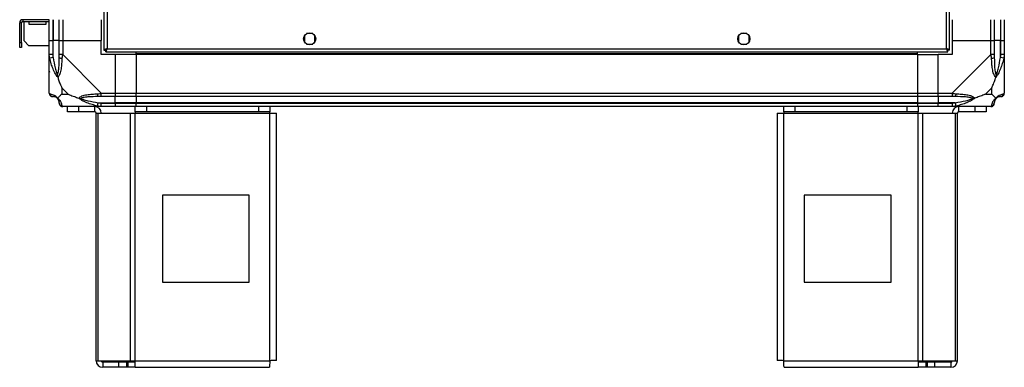
# Model space of a CAD drawing. Units: millimetres. Extents: x 364 to 4695, y 183 to 2785.
# Drawn here: x 2810 to 3377, y 1213 to 1413 of the extents above; entities that cross this region are included whole.
import ezdxf

# ---------------------------------------------------------------- set-up
doc = ezdxf.new("R2010")
doc.units = ezdxf.units.MM

msp = doc.modelspace()

# ---------------------------------------------------------------- linework, layer by layer
at = {"linetype": 'Continuous', "lineweight": 25}
for p, q in [((2858.6, 1775.09), (2858.6, 1395.11)), ((3345.6, 1395.11), (3345.6, 1775.09)), ((2860.4, 1774.3), (2860.4, 1395.9)), ((3343.8, 1395.9), (3343.8, 1774.3)), ((2811.9, 1412.6), (2811.9, 1411.6)), ((2827.1, 1412.6), (2811.9, 1412.6)), ((2827.1, 1400.6), (2827.1, 1412.6)), ((2829.1, 1412.6), (2829.1, 1400.6)), ((2829.35, 1412.6), (2829.35, 1400.6)), ((2832.85, 1400.6), (2832.85, 1412.6)), ((2834.85, 1412.6), (2834.85, 1400.6)), ((2857.1, 1412.6), (2857.1, 1400.6)), ((3347.1, 1412.6), (3347.1, 1400.6)), ((3369.35, 1400.6), (3369.35, 1412.6)), ((3371.35, 1412.6), (3371.35, 1400.6)), ((3374.85, 1412.6), (3374.85, 1400.6)), ((3375.1, 1400.6), (3375.1, 1412.6)), ((3377.1, 1412.6), (3377.1, 1400.6)), ((2811.1, 1410.8), (2810.1, 1410.8)), ((2810.1, 1399.43), (2810.1, 1410.8)), ((2811.1, 1399.43), (2811.1, 1410.8)), ((2811.9, 1411.6), (2827.1, 1411.6)), ((2812.6, 1400.43), (2812.6, 1411.6)), ((2815.35, 1411.6), (2815.35, 1410.1)), ((2815.35, 1410.1), (2825.35, 1410.1)), ((2825.35, 1410.1), (2825.35, 1411.6)), ((2827.1, 1392.55), (2827.1, 1400.6)), ((2827.1, 1400.6), (2829.1, 1400.6)), ((2829.1, 1400.6), (2829.1, 1392.55)), ((2829.35, 1400.6), (2829.1, 1400.6)), ((2829.35, 1390.82), (2829.35, 1400.6)), ((2832.85, 1400.6), (2829.35, 1400.6)), ((2832.85, 1392.55), (2832.85, 1400.6)), ((2832.85, 1400.6), (2834.85, 1400.6)), ((2834.85, 1400.6), (2834.85, 1392.55)), ((2834.85, 1400.6), (2857.1, 1400.6)), ((2857.1, 1392.6), (2857.1, 1400.6)), ((2974.1, 1403.4), (2974.1, 1399.8)), ((2978.9, 1404.6), (2975.29, 1404.6)), ((2980.1, 1399.8), (2980.1, 1403.4)), ((3224.1, 1403.4), (3224.1, 1399.8)), ((3228.9, 1404.6), (3225.29, 1404.6)), ((3230.1, 1399.8), (3230.1, 1403.4)), ((3347.1, 1400.6), (3347.1, 1392.6)), ((3347.1, 1400.6), (3369.35, 1400.6)), ((3369.35, 1392.55), (3369.35, 1400.6)), ((3369.35, 1400.6), (3371.35, 1400.6)), ((3371.35, 1400.6), (3371.35, 1392.55)), ((3374.85, 1400.6), (3371.35, 1400.6)), ((3374.85, 1390.82), (3374.85, 1400.6)), ((3375.1, 1400.6), (3374.85, 1400.6)), ((3375.1, 1392.55), (3375.1, 1400.6)), ((3375.1, 1400.6), (3377.1, 1400.6)), ((3377.1, 1400.6), (3377.1, 1392.55)), ((2810.1, 1399.43), (2811.1, 1399.43)), ((2810.1, 1396.6), (2810.1, 1399.43)), ((2811.1, 1396.6), (2810.1, 1396.6)), ((2811.1, 1399.43), (2811.1, 1396.6)), ((2812.6, 1400.43), (2815.42, 1397.6)), ((2827.1, 1397.6), (2815.42, 1397.6)), ((2858.6, 1395.11), (2859.6, 1395.11)), ((2859.6, 1395.14), (2859.6, 1395.1)), ((2859.61, 1395.1), (2859.6, 1395.1)), ((2859.61, 1394.1), (2859.61, 1395.1)), ((2860.4, 1395.9), (3343.8, 1395.9)), ((2975.29, 1398.6), (2978.9, 1398.6)), ((3225.29, 1398.6), (3228.9, 1398.6)), ((3344.55, 1395.1), (3344.6, 1395.1)), ((3344.59, 1394.1), (3344.59, 1395.1)), ((3344.6, 1395.1), (3344.6, 1395.11)), ((3345.6, 1395.11), (3344.6, 1395.11)), ((2827.1, 1370.35), (2827.1, 1392.55)), ((2829.35, 1390.82), (2827.42, 1390.43)), ((2834.85, 1392.55), (2857.04, 1370.35)), ((2865.1, 1392.6), (2857.1, 1392.6)), ((2859.61, 1394.1), (3344.59, 1394.1)), ((2865.1, 1392.6), (2865.1, 1370.35)), ((2877.1, 1392.6), (2865.1, 1392.6)), ((2877.1, 1392.95), (2877.1, 1394.1)), ((3327.1, 1392.95), (2877.1, 1392.95)), ((2877.1, 1392.6), (2877.1, 1392.95)), ((3327.1, 1392.6), (2877.1, 1392.6)), ((2877.1, 1392.6), (2877.1, 1370.35)), ((3327.1, 1392.95), (3327.1, 1394.1)), ((3327.1, 1392.6), (3327.1, 1392.95)), ((3327.1, 1392.6), (3327.1, 1370.35)), ((3327.1, 1392.6), (3339.1, 1392.6)), ((3347.1, 1392.6), (3339.1, 1392.6)), ((3339.1, 1370.35), (3339.1, 1392.6)), ((3347.15, 1370.35), (3369.35, 1392.55)), ((3376.77, 1390.43), (3374.85, 1390.82)), ((3377.1, 1392.55), (3377.1, 1370.35)), ((2834.28, 1373.48), (2834.28, 1369.79)), ((2837.98, 1369.79), (2834.28, 1373.48)), ((3369.91, 1373.48), (3366.21, 1369.79)), ((3369.91, 1369.79), (3369.91, 1373.48)), ((2834.28, 1369.79), (2837.98, 1369.79)), ((2857.04, 1370.35), (2865.1, 1370.35)), ((2865.1, 1368.35), (2857.04, 1368.35)), ((2865.1, 1370.35), (2865.1, 1368.35)), ((2865.1, 1370.35), (2877.1, 1370.35)), ((2865.1, 1364.85), (2865.1, 1368.35)), ((2877.1, 1368.35), (2865.1, 1368.35)), ((2877.1, 1370.35), (3327.1, 1370.35)), ((2877.1, 1368.35), (2877.1, 1370.35)), ((3327.1, 1368.35), (2877.1, 1368.35)), ((2877.1, 1368.35), (2877.1, 1364.85)), ((3327.1, 1370.35), (3327.1, 1368.35)), ((3327.1, 1370.35), (3339.1, 1370.35)), ((3327.1, 1368.35), (3327.1, 1364.85)), ((3339.1, 1368.35), (3327.1, 1368.35)), ((3339.1, 1370.35), (3347.15, 1370.35)), ((3339.1, 1368.35), (3339.1, 1370.35)), ((3347.15, 1368.35), (3339.1, 1368.35)), ((3339.1, 1368.35), (3339.1, 1364.85)), ((3366.21, 1369.79), (3369.91, 1369.79)), ((2857.04, 1362.6), (2834.85, 1362.6)), ((2837.6, 1359.6), (2837.6, 1362.6)), ((2843.96, 1362.6), (2843.96, 1359.6)), ((2853.3, 1359.6), (2853.3, 1362.6)), ((2854.93, 1362.93), (2855.32, 1364.85)), ((2855.32, 1364.85), (2865.1, 1364.85)), ((2857.04, 1364.6), (2865.1, 1364.6)), ((2865.1, 1362.6), (2857.04, 1362.6)), ((2865.1, 1364.6), (2865.1, 1364.85)), ((2877.1, 1364.85), (2865.1, 1364.85)), ((2865.1, 1364.6), (2865.1, 1362.6)), ((2865.1, 1364.6), (2877.1, 1364.6)), ((2877.1, 1362.6), (2865.1, 1362.6)), ((2876.67, 1359.6), (2876.67, 1362.6)), ((3327.1, 1364.85), (2877.1, 1364.85)), ((2877.1, 1364.85), (2877.1, 1364.6)), ((2877.1, 1364.6), (3327.1, 1364.6)), ((2877.1, 1362.6), (2877.1, 1364.6)), ((3327.1, 1362.6), (2877.1, 1362.6)), ((2883.03, 1362.6), (2883.03, 1359.6)), ((2947.73, 1359.6), (2947.73, 1362.6)), ((2954.1, 1362.6), (2954.1, 1359.6)), ((3250.1, 1359.6), (3250.1, 1362.6)), ((3256.46, 1362.6), (3256.46, 1359.6)), ((3321.16, 1359.6), (3321.16, 1362.6)), ((3327.1, 1364.85), (3327.1, 1364.6)), ((3327.1, 1364.85), (3339.1, 1364.85)), ((3327.1, 1364.6), (3327.1, 1362.6)), ((3327.1, 1364.6), (3339.1, 1364.6)), ((3339.1, 1362.6), (3327.1, 1362.6)), ((3327.52, 1362.6), (3327.52, 1359.6)), ((3348.87, 1364.85), (3339.1, 1364.85)), ((3339.1, 1364.85), (3339.1, 1364.6)), ((3339.1, 1364.6), (3347.15, 1364.6)), ((3339.1, 1362.6), (3339.1, 1364.6)), ((3347.15, 1362.6), (3339.1, 1362.6)), ((3369.35, 1362.6), (3347.15, 1362.6)), ((3348.87, 1364.85), (3349.26, 1362.93)), ((3350.9, 1359.6), (3350.9, 1362.6)), ((3360.23, 1359.6), (3360.23, 1362.6)), ((3366.6, 1362.6), (3366.6, 1359.6)), ((2843.96, 1359.6), (2837.6, 1359.6)), ((2853.3, 1359.6), (2843.96, 1359.6)), ((2854.1, 1216.4), (2854.1, 1358.8)), ((2854.1, 1358.8), (2855.21, 1358.8)), ((2855.21, 1216.4), (2855.21, 1358.8)), ((2855.21, 1358.8), (2873.98, 1358.8)), ((2873.98, 1216.4), (2873.98, 1358.8)), ((2873.98, 1358.8), (2876.67, 1358.8)), ((2883.03, 1359.6), (2876.67, 1359.6)), ((2876.67, 1359.6), (2876.67, 1358.8)), ((2876.67, 1358.8), (2954.1, 1358.8)), ((2876.67, 1216.4), (2876.67, 1358.8)), ((2947.73, 1359.6), (2883.03, 1359.6)), ((2954.1, 1359.6), (2947.73, 1359.6)), ((2954.1, 1358.8), (2954.1, 1359.6)), ((2954.1, 1216.4), (2954.1, 1358.8)), ((2954.1, 1358.8), (2957.9, 1358.8)), ((2957.9, 1216.6), (2957.9, 1358.8)), ((3246.3, 1358.8), (3246.3, 1216.6)), ((3246.3, 1358.8), (3250.1, 1358.8)), ((3256.46, 1359.6), (3250.1, 1359.6)), ((3250.1, 1359.6), (3250.1, 1358.8)), ((3250.1, 1358.8), (3327.52, 1358.8)), ((3250.1, 1216.4), (3250.1, 1358.8)), ((3321.16, 1359.6), (3256.46, 1359.6)), ((3327.52, 1359.6), (3321.16, 1359.6)), ((3327.52, 1358.8), (3327.52, 1359.6)), ((3327.52, 1216.4), (3327.52, 1358.8)), ((3327.52, 1358.8), (3330.21, 1358.8)), ((3330.21, 1216.4), (3330.21, 1358.8)), ((3330.21, 1358.8), (3348.98, 1358.8)), ((3348.98, 1216.4), (3348.98, 1358.8)), ((3348.98, 1358.8), (3350.1, 1358.8)), ((3350.1, 1216.4), (3350.1, 1358.8)), ((3360.23, 1359.6), (3350.9, 1359.6)), ((3366.6, 1359.6), (3360.23, 1359.6)), ((2942.28, 1311.6), (2892.28, 1311.6)), ((2892.28, 1311.6), (2892.28, 1261.6)), ((2942.28, 1261.6), (2942.28, 1311.6)), ((3261.91, 1311.6), (3261.91, 1261.6)), ((3311.91, 1311.6), (3261.91, 1311.6)), ((3311.91, 1261.6), (3311.91, 1311.6)), ((2892.28, 1261.6), (2942.28, 1261.6)), ((3261.91, 1261.6), (3311.91, 1261.6)), ((2854.1, 1216.4), (2855.21, 1216.4)), ((2855.21, 1216.4), (2873.98, 1216.4)), ((2857.9, 1215.6), (2857.9, 1212.6)), ((2867.23, 1215.6), (2857.9, 1215.6)), ((2867.23, 1212.6), (2867.23, 1215.6)), ((2871.6, 1215.6), (2867.23, 1215.6)), ((2871.6, 1215.6), (2871.6, 1212.6)), ((2872.3, 1215.6), (2871.6, 1215.6)), ((2872.3, 1215.6), (2872.3, 1212.6)), ((2876.67, 1215.6), (2872.3, 1215.6)), ((2873.98, 1216.4), (2876.67, 1216.4)), ((2876.67, 1216.4), (2954.1, 1216.4)), ((2876.67, 1212.6), (2876.67, 1216.4)), ((3250.1, 1216.4), (3327.52, 1216.4)), ((3327.52, 1216.4), (3327.52, 1212.6)), ((3327.52, 1216.4), (3330.21, 1216.4)), ((3331.89, 1215.6), (3327.52, 1215.6)), ((3330.21, 1216.4), (3348.98, 1216.4)), ((3331.89, 1215.6), (3331.89, 1212.6)), ((3332.59, 1215.6), (3331.89, 1215.6)), ((3332.59, 1215.6), (3332.59, 1212.6)), ((3336.96, 1215.6), (3332.59, 1215.6)), ((3336.96, 1215.6), (3336.96, 1212.6)), ((3346.3, 1215.6), (3336.96, 1215.6)), ((3346.3, 1215.6), (3346.3, 1212.6)), ((3348.98, 1216.4), (3350.1, 1216.4)), ((2867.23, 1212.6), (2857.9, 1212.6)), ((2871.6, 1212.6), (2867.23, 1212.6)), ((2872.3, 1212.6), (2871.6, 1212.6)), ((2876.67, 1212.6), (2872.3, 1212.6)), ((2876.67, 1212.6), (2953.9, 1212.6)), ((3250.29, 1212.6), (3327.52, 1212.6)), ((3331.89, 1212.6), (3327.52, 1212.6)), ((3332.59, 1212.6), (3331.89, 1212.6)), ((3336.96, 1212.6), (3332.59, 1212.6)), ((3346.3, 1212.6), (3336.96, 1212.6))]:
    msp.add_line(p, q, dxfattribs=at)
for centre in [(2977.1, 1401.6), (3227.1, 1401.6)]:
    msp.add_circle(centre, 3.5, dxfattribs=at)
for centre, radius, start, end in [((2811.9, 1410.8), 1.8, 90, 180), ((2811.9, 1410.8), 0.8, 90, 180), ((2834.13, 1392.59), 2.19, 234.0025, 278.4412), ((3370.06, 1392.59), 2.19, 261.5588, 305.9975), ((2829.36, 1370.32), 1.97, 190.642, 269.5565), ((2829.35, 1364.85), 3.5, 25.6402, 45.8133), ((2857.09, 1369.64), 2.19, 171.5588, 215.9975), ((3347.1, 1369.64), 2.19, 324.0025, 8.4412), ((3374.85, 1364.85), 3.5, 115.6402, 135.8133), ((3374.83, 1370.32), 1.97, 270.4435, 349.358), ((2834.81, 1364.87), 1.97, 180.4435, 259.358), ((2853.3, 1358.8), 3.8, 0, 90), ((3350.9, 1358.8), 3.8, 90, 180), ((3369.38, 1364.87), 1.97, 280.642, 359.5565), ((2853.3, 1358.8), 0.8, 0, 90), ((3350.9, 1358.8), 0.8, 90, 180), ((2857.9, 1216.4), 3.8, 180, 270), ((2857.9, 1216.4), 0.8, 180, 270), ((3346.3, 1216.4), 3.8, 270, 0), ((3346.3, 1216.4), 0.8, 270, 0)]:
    msp.add_arc(centre, radius, start, end, dxfattribs=at)
for points, knots in [([(2860.4, 1395.9), (2860.18, 1395.84), (2859.76, 1395.72), (2859.21, 1395.55), (2858.8, 1395.37), (2858.62, 1395.23), (2858.6, 1395.14), (2858.6, 1395.11)], [0, 0, 0, 0, 0.222947, 0.445916, 0.668886, 0.891856, 1, 1, 1, 1]), ([(2860.4, 1395.9), (2860.28, 1395.83), (2860.06, 1395.69), (2859.79, 1395.48), (2859.62, 1395.29), (2859.6, 1395.17), (2859.6, 1395.11)], [0, 0, 0, 0, 0.275348, 0.529406, 0.783407, 1, 1, 1, 1]), ([(2859.61, 1394.1), (2859.66, 1394.12), (2859.78, 1394.16), (2859.96, 1394.5), (2860.13, 1394.99), (2860.28, 1395.49), (2860.37, 1395.8), (2860.4, 1395.9)], [0, 0, 0, 0, 0.222947, 0.445916, 0.668886, 0.891856, 1, 1, 1, 1]), ([(2859.61, 1395.1), (2859.68, 1395.11), (2859.82, 1395.14), (2860.02, 1395.35), (2860.21, 1395.61), (2860.34, 1395.81), (2860.4, 1395.9)], [0, 0, 0, 0, 0.275348, 0.529406, 0.783407, 1, 1, 1, 1]), ([(3343.8, 1395.9), (3343.85, 1395.69), (3343.97, 1395.27), (3344.15, 1394.71), (3344.32, 1394.31), (3344.47, 1394.12), (3344.56, 1394.11), (3344.59, 1394.1)], [0, 0, 0, 0, 0.222947, 0.445916, 0.668886, 0.891856, 1, 1, 1, 1]), ([(3345.6, 1395.11), (3345.57, 1395.17), (3345.53, 1395.29), (3345.2, 1395.46), (3344.71, 1395.64), (3344.21, 1395.78), (3343.9, 1395.87), (3343.8, 1395.9)], [0, 0, 0, 0, 0.222947, 0.445916, 0.668886, 0.891856, 1, 1, 1, 1]), ([(3344.6, 1395.11), (3344.58, 1395.18), (3344.55, 1395.32), (3344.35, 1395.53), (3344.08, 1395.72), (3343.89, 1395.84), (3343.8, 1395.9)], [0, 0, 0, 0, 0.275348, 0.529406, 0.783407, 1, 1, 1, 1]), ([(3343.8, 1395.9), (3343.87, 1395.78), (3344.01, 1395.56), (3344.21, 1395.29), (3344.4, 1395.13), (3344.53, 1395.11), (3344.59, 1395.1)], [0, 0, 0, 0, 0.275348, 0.529406, 0.783407, 1, 1, 1, 1]), ([(2827.42, 1390.43), (2827.34, 1390.85), (2827.21, 1391.48), (2827.11, 1392.19), (2827.1, 1392.47), (2827.1, 1392.55), (2827.1, 1392.55)], [0, 0, 0, 0, 0.586096, 0.873989, 0.999973, 1, 1, 1, 1]), ([(2831.99, 1379.63), (2831.98, 1379.63), (2831.74, 1379.84), (2831.27, 1380.41), (2830.34, 1381.94), (2829.3, 1384.26), (2828.21, 1387.29), (2827.69, 1389.38), (2827.42, 1390.43)], [0, 0, 0, 0, 0.001909, 0.107171, 0.209953, 0.471823, 0.734745, 1, 1, 1, 1]), ([(2829.1, 1392.55), (2829.12, 1392.28), (2829.17, 1391.71), (2829.28, 1391.14), (2829.35, 1390.82)], [0, 0, 0, 0, 0.455576, 1, 1, 1, 1]), ([(2829.35, 1390.82), (2829.67, 1388.83), (2830.16, 1385.89), (2831.07, 1382.69), (2831.57, 1381.37), (2831.77, 1380.96), (2831.82, 1380.85)], [0, 0, 0, 0, 0.580922, 0.859818, 0.961592, 1, 1, 1, 1]), ([(2831.82, 1380.85), (2831.87, 1380.96), (2832.06, 1381.37), (2832.42, 1382.69), (2832.81, 1385.89), (2832.83, 1388.83), (2832.85, 1390.82)], [0, 0, 0, 0, 0.038408, 0.140182, 0.419078, 1, 1, 1, 1]), ([(2834.45, 1390.43), (2834.39, 1389.39), (2834.27, 1387.3), (2833.99, 1384.26), (2833.47, 1381.95), (2832.78, 1380.39), (2832.25, 1379.89), (2831.99, 1379.63)], [0, 0, 0, 0, 0.263168, 0.528193, 0.790072, 0.892858, 1, 1, 1, 1]), ([(2832.85, 1390.82), (2832.85, 1391.14), (2832.85, 1391.71), (2832.85, 1392.28), (2832.85, 1392.55)], [0, 0, 0, 0, 0.544424, 1, 1, 1, 1]), ([(2834.85, 1392.55), (2834.85, 1392.55), (2834.76, 1392.43), (2834.64, 1392.06), (2834.52, 1391.35), (2834.48, 1390.78), (2834.45, 1390.43)], [0, 0, 0, 0, 0.000027, 0.201648, 0.518771, 1, 1, 1, 1]), ([(3369.74, 1390.43), (3369.71, 1390.85), (3369.66, 1391.48), (3369.52, 1392.19), (3369.4, 1392.47), (3369.35, 1392.55), (3369.35, 1392.55)], [0, 0, 0, 0, 0.586096, 0.873989, 0.999973, 1, 1, 1, 1]), ([(3372.21, 1379.63), (3372.2, 1379.63), (3371.9, 1379.84), (3371.43, 1380.41), (3370.71, 1381.94), (3370.21, 1384.26), (3369.92, 1387.29), (3369.8, 1389.38), (3369.74, 1390.43)], [0, 0, 0, 0, 0.001909, 0.107171, 0.209953, 0.471823, 0.734745, 1, 1, 1, 1]), ([(3371.35, 1392.55), (3371.35, 1392.28), (3371.35, 1391.71), (3371.35, 1391.14), (3371.35, 1390.82)], [0, 0, 0, 0, 0.455576, 1, 1, 1, 1]), ([(3371.35, 1390.82), (3371.36, 1388.83), (3371.38, 1385.89), (3371.77, 1382.69), (3372.13, 1381.37), (3372.32, 1380.96), (3372.37, 1380.85)], [0, 0, 0, 0, 0.5809225, 0.8598177, 0.961592, 1, 1, 1, 1]), ([(3376.77, 1390.43), (3376.5, 1389.39), (3375.98, 1387.3), (3374.9, 1384.26), (3373.85, 1381.95), (3372.92, 1380.39), (3372.45, 1379.89), (3372.21, 1379.63)], [0, 0, 0, 0, 0.263168, 0.528193, 0.790072, 0.892858, 1, 1, 1, 1]), ([(3372.37, 1380.85), (3372.42, 1380.96), (3372.62, 1381.37), (3373.12, 1382.69), (3374.03, 1385.89), (3374.52, 1388.83), (3374.85, 1390.82)], [0, 0, 0, 0, 0.038408, 0.140182, 0.419078, 1, 1, 1, 1]), ([(3374.85, 1390.82), (3374.91, 1391.14), (3375.02, 1391.71), (3375.07, 1392.28), (3375.1, 1392.55)], [0, 0, 0, 0, 0.544424, 1, 1, 1, 1]), ([(3377.1, 1392.55), (3377.1, 1392.55), (3377.1, 1392.43), (3377.06, 1392.06), (3376.96, 1391.35), (3376.84, 1390.78), (3376.77, 1390.43)], [0, 0, 0, 0, 0.000027, 0.201648, 0.518771, 1, 1, 1, 1]), ([(2827.37, 1382.56), (2827.34, 1382.53), (2827.24, 1382.45), (2827.15, 1382.37), (2827.1, 1382.32)], [0, 0, 0, 0, 0.367193, 1, 1, 1, 1]), ([(2831.99, 1379.63), (2831.92, 1379.89), (2831.83, 1380.28), (2831.82, 1380.7), (2831.82, 1380.85), (2831.82, 1380.85)], [0, 0, 0, 0, 0.64777, 0.993601, 1, 1, 1, 1]), ([(2831.99, 1379.63), (2832.22, 1378.92), (2832.72, 1377.4), (2833.45, 1375.32), (2834.04, 1374.02), (2834.28, 1373.48)], [0, 0, 0, 0, 0.3361, 0.724938, 1, 1, 1, 1]), ([(3369.91, 1373.48), (3370.05, 1373.78), (3370.37, 1374.46), (3370.85, 1375.68), (3371.32, 1376.99), (3371.79, 1378.34), (3372.06, 1379.18), (3372.21, 1379.63)], [0, 0, 0, 0, 0.151099, 0.353323, 0.601543, 0.787206, 1, 1, 1, 1]), ([(3372.37, 1380.85), (3372.37, 1380.85), (3372.37, 1380.7), (3372.36, 1380.28), (3372.27, 1379.89), (3372.21, 1379.63)], [0, 0, 0, 0, 0.006399, 0.35223, 1, 1, 1, 1]), ([(3376.82, 1382.76), (3376.85, 1382.74), (3376.95, 1382.69), (3377.04, 1382.65), (3377.1, 1382.62)], [0, 0, 0, 0, 0.3671927, 1, 1, 1, 1]), ([(2827.1, 1370.35), (2827.1, 1370.35), (2827.1, 1370.26), (2827.13, 1370.14), (2827.23, 1370.03), (2827.35, 1369.98), (2827.42, 1369.96)], [0, 0, 0, 0, 0.000027, 0.201648, 0.518771, 1, 1, 1, 1]), ([(2827.13, 1370.17), (2827.16, 1369.97), (2827.21, 1369.51), (2827.65, 1368.9), (2828.31, 1368.44), (2828.83, 1368.38), (2829.1, 1368.35)], [0, 0, 0, 0, 0.202616, 0.468411, 0.734205, 1, 1, 1, 1]), ([(2827.42, 1369.96), (2827.69, 1369.9), (2828.21, 1369.78), (2829.29, 1369.49), (2830.34, 1368.98), (2831.27, 1368.28), (2831.74, 1367.76), (2831.99, 1367.49)], [0, 0, 0, 0, 0.263168, 0.528193, 0.790072, 0.892858, 1, 1, 1, 1]), ([(2829.35, 1368.35), (2829.28, 1368.35), (2829.17, 1368.35), (2829.12, 1368.35), (2829.1, 1368.35)], [0, 0, 0, 0, 0.544424, 1, 1, 1, 1]), ([(2831.82, 1367.32), (2831.77, 1367.38), (2831.57, 1367.56), (2831.07, 1367.93), (2830.16, 1368.32), (2829.67, 1368.34), (2829.35, 1368.35)], [0, 0, 0, 0, 0.038408, 0.140182, 0.419078, 1, 1, 1, 1]), ([(2831.82, 1367.32), (2831.82, 1367.32), (2831.82, 1367.32), (2831.83, 1367.33), (2831.92, 1367.43), (2831.99, 1367.49)], [0, 0, 0, 0, 0.006399, 0.35223, 1, 1, 1, 1]), ([(2832.85, 1364.85), (2832.83, 1365.18), (2832.81, 1365.67), (2832.42, 1366.58), (2832.06, 1367.07), (2831.87, 1367.27), (2831.82, 1367.32)], [0, 0, 0, 0, 0.580922, 0.859818, 0.961592, 1, 1, 1, 1]), ([(2834.28, 1369.79), (2834.14, 1369.65), (2833.82, 1369.33), (2833.34, 1368.85), (2832.87, 1368.37), (2832.4, 1367.91), (2832.13, 1367.64), (2831.99, 1367.49)], [0, 0, 0, 0, 0.1510988, 0.3533231, 0.6015435, 0.7872057, 1, 1, 1, 1]), ([(2831.99, 1367.49), (2831.99, 1367.49), (2832.29, 1367.24), (2832.76, 1366.78), (2833.48, 1365.84), (2833.98, 1364.8), (2834.27, 1363.72), (2834.39, 1363.19), (2834.45, 1362.93)], [0, 0, 0, 0, 0.001909, 0.107171, 0.209953, 0.471823, 0.734745, 1, 1, 1, 1]), ([(2837.98, 1369.79), (2838.27, 1369.65), (2838.95, 1369.33), (2840.18, 1368.85), (2841.49, 1368.37), (2842.84, 1367.91), (2843.68, 1367.64), (2844.12, 1367.49)], [0, 0, 0, 0, 0.1510988, 0.3533231, 0.6015434, 0.7872056, 1, 1, 1, 1]), ([(2844.12, 1367.49), (2844.13, 1367.5), (2844.34, 1367.79), (2844.91, 1368.27), (2846.43, 1368.99), (2848.75, 1369.49), (2851.78, 1369.78), (2853.88, 1369.9), (2854.93, 1369.96)], [0, 0, 0, 0, 0.001909, 0.107171, 0.209953, 0.471823, 0.734745, 1, 1, 1, 1]), ([(2854.93, 1362.93), (2853.88, 1363.19), (2851.79, 1363.72), (2848.75, 1364.8), (2846.45, 1365.84), (2844.88, 1366.78), (2844.38, 1367.25), (2844.12, 1367.49)], [0, 0, 0, 0, 0.263168, 0.528193, 0.790072, 0.892858, 1, 1, 1, 1]), ([(2844.12, 1367.49), (2844.38, 1367.43), (2844.78, 1367.33), (2845.2, 1367.32), (2845.34, 1367.32), (2845.35, 1367.32)], [0, 0, 0, 0, 0.64777, 0.993601, 1, 1, 1, 1]), ([(2855.32, 1368.35), (2853.33, 1368.34), (2850.38, 1368.32), (2847.19, 1367.93), (2845.86, 1367.56), (2845.46, 1367.38), (2845.35, 1367.32)], [0, 0, 0, 0, 0.580922, 0.859818, 0.961592, 1, 1, 1, 1]), ([(2845.35, 1367.32), (2845.46, 1367.27), (2845.86, 1367.07), (2847.19, 1366.58), (2850.38, 1365.67), (2853.33, 1365.18), (2855.32, 1364.85)], [0, 0, 0, 0, 0.038408, 0.140182, 0.419078, 1, 1, 1, 1]), ([(2854.93, 1369.96), (2855.35, 1369.99), (2855.97, 1370.04), (2856.69, 1370.17), (2856.97, 1370.3), (2857.04, 1370.35), (2857.04, 1370.35)], [0, 0, 0, 0, 0.586096, 0.873989, 0.999973, 1, 1, 1, 1]), ([(2857.04, 1368.35), (2856.78, 1368.35), (2856.2, 1368.35), (2855.63, 1368.35), (2855.32, 1368.35)], [0, 0, 0, 0, 0.455576, 1, 1, 1, 1]), ([(3347.15, 1370.35), (3347.15, 1370.35), (3347.27, 1370.26), (3347.64, 1370.14), (3348.35, 1370.03), (3348.92, 1369.98), (3349.26, 1369.96)], [0, 0, 0, 0, 0.0000273, 0.2016485, 0.5187705, 1, 1, 1, 1]), ([(3348.87, 1368.35), (3348.56, 1368.35), (3347.99, 1368.35), (3347.41, 1368.35), (3347.15, 1368.35)], [0, 0, 0, 0, 0.544424, 1, 1, 1, 1]), ([(3358.84, 1367.32), (3358.73, 1367.38), (3358.33, 1367.56), (3357, 1367.93), (3353.81, 1368.32), (3350.86, 1368.34), (3348.87, 1368.35)], [0, 0, 0, 0, 0.038408, 0.1401823, 0.4190775, 1, 1, 1, 1]), ([(3348.87, 1364.85), (3350.86, 1365.18), (3353.81, 1365.67), (3357, 1366.58), (3358.33, 1367.07), (3358.73, 1367.27), (3358.84, 1367.32)], [0, 0, 0, 0, 0.580922, 0.859818, 0.961592, 1, 1, 1, 1]), ([(3349.26, 1369.96), (3350.31, 1369.9), (3352.4, 1369.78), (3355.44, 1369.49), (3357.74, 1368.98), (3359.31, 1368.28), (3359.81, 1367.76), (3360.07, 1367.49)], [0, 0, 0, 0, 0.263168, 0.528193, 0.790072, 0.892858, 1, 1, 1, 1]), ([(3360.07, 1367.49), (3360.06, 1367.49), (3359.85, 1367.24), (3359.28, 1366.78), (3357.76, 1365.84), (3355.44, 1364.8), (3352.41, 1363.72), (3350.32, 1363.19), (3349.26, 1362.93)], [0, 0, 0, 0, 0.0019093, 0.1071706, 0.2099533, 0.4718233, 0.7347452, 1, 1, 1, 1]), ([(3360.07, 1367.49), (3359.81, 1367.43), (3359.41, 1367.33), (3358.99, 1367.32), (3358.85, 1367.32), (3358.84, 1367.32)], [0, 0, 0, 0, 0.64777, 0.993601, 1, 1, 1, 1]), ([(3366.21, 1369.79), (3365.92, 1369.65), (3365.24, 1369.33), (3364.02, 1368.85), (3362.7, 1368.37), (3361.35, 1367.91), (3360.51, 1367.64), (3360.07, 1367.49)], [0, 0, 0, 0, 0.151099, 0.353323, 0.601543, 0.787206, 1, 1, 1, 1]), ([(3369.74, 1362.93), (3369.8, 1363.19), (3369.92, 1363.72), (3370.2, 1364.8), (3370.72, 1365.84), (3371.41, 1366.78), (3371.94, 1367.25), (3372.21, 1367.49)], [0, 0, 0, 0, 0.263168, 0.528193, 0.790072, 0.892858, 1, 1, 1, 1]), ([(3372.21, 1367.49), (3371.97, 1367.72), (3371.47, 1368.22), (3370.74, 1368.96), (3370.15, 1369.54), (3369.91, 1369.79)], [0, 0, 0, 0, 0.3361, 0.724938, 1, 1, 1, 1]), ([(3372.37, 1367.32), (3372.32, 1367.27), (3372.13, 1367.07), (3371.77, 1366.58), (3371.38, 1365.67), (3371.36, 1365.18), (3371.35, 1364.85)], [0, 0, 0, 0, 0.038408, 0.1401823, 0.4190775, 1, 1, 1, 1]), ([(3372.21, 1367.49), (3372.21, 1367.5), (3372.45, 1367.79), (3372.92, 1368.27), (3373.85, 1368.99), (3374.89, 1369.49), (3375.98, 1369.78), (3376.5, 1369.9), (3376.77, 1369.96)], [0, 0, 0, 0, 0.001909, 0.107171, 0.209953, 0.471823, 0.734745, 1, 1, 1, 1]), ([(3372.21, 1367.49), (3372.27, 1367.43), (3372.36, 1367.33), (3372.37, 1367.32), (3372.37, 1367.32), (3372.37, 1367.32)], [0, 0, 0, 0, 0.64777, 0.993601, 1, 1, 1, 1]), ([(3374.85, 1368.35), (3374.52, 1368.34), (3374.03, 1368.32), (3373.12, 1367.93), (3372.62, 1367.56), (3372.42, 1367.38), (3372.37, 1367.32)], [0, 0, 0, 0, 0.580922, 0.859818, 0.961592, 1, 1, 1, 1]), ([(3375.1, 1368.35), (3375.07, 1368.35), (3375.02, 1368.35), (3374.91, 1368.35), (3374.85, 1368.35)], [0, 0, 0, 0, 0.455576, 1, 1, 1, 1]), ([(3376.77, 1369.96), (3376.85, 1369.99), (3376.98, 1370.04), (3377.08, 1370.17), (3377.1, 1370.3), (3377.1, 1370.35), (3377.1, 1370.35)], [0, 0, 0, 0, 0.586096, 0.873989, 0.999973, 1, 1, 1, 1]), ([(2832.85, 1364.6), (2832.85, 1364.62), (2832.85, 1364.67), (2832.85, 1364.79), (2832.85, 1364.85)], [0, 0, 0, 0, 0.455576, 1, 1, 1, 1]), ([(2834.45, 1362.93), (2834.48, 1362.84), (2834.53, 1362.71), (2834.67, 1362.62), (2834.79, 1362.6), (2834.85, 1362.6), (2834.85, 1362.6)], [0, 0, 0, 0, 0.586096, 0.873989, 0.999973, 1, 1, 1, 1]), ([(2857.04, 1362.6), (2857.04, 1362.6), (2856.92, 1362.6), (2856.55, 1362.63), (2855.84, 1362.74), (2855.27, 1362.86), (2854.93, 1362.93)], [0, 0, 0, 0, 0.000027, 0.201648, 0.518771, 1, 1, 1, 1]), ([(2855.32, 1364.85), (2855.63, 1364.79), (2856.2, 1364.67), (2856.78, 1364.62), (2857.04, 1364.6)], [0, 0, 0, 0, 0.544424, 1, 1, 1, 1]), ([(3347.15, 1364.6), (3347.41, 1364.62), (3347.99, 1364.67), (3348.56, 1364.79), (3348.87, 1364.85)], [0, 0, 0, 0, 0.455576, 1, 1, 1, 1]), ([(3349.26, 1362.93), (3348.84, 1362.84), (3348.22, 1362.71), (3347.5, 1362.62), (3347.22, 1362.6), (3347.15, 1362.6), (3347.15, 1362.6)], [0, 0, 0, 0, 0.586096, 0.873989, 0.999973, 1, 1, 1, 1]), ([(3369.35, 1362.6), (3369.35, 1362.6), (3369.43, 1362.6), (3369.55, 1362.63), (3369.67, 1362.74), (3369.71, 1362.86), (3369.74, 1362.93)], [0, 0, 0, 0, 0.000027, 0.201648, 0.518771, 1, 1, 1, 1]), ([(3371.35, 1364.85), (3371.35, 1364.79), (3371.35, 1364.67), (3371.35, 1364.62), (3371.35, 1364.6)], [0, 0, 0, 0, 0.544424, 1, 1, 1, 1])]:
    msp.add_open_spline(points, degree=3, knots=knots, dxfattribs=at)
for points in [[(2829.1, 1392.55), (2828.83, 1392.55), (2828.31, 1392.55), (2827.65, 1392.55), (2827.19, 1392.55), (2827.13, 1392.55), (2827.1, 1392.55)], [(2834.85, 1392.55), (2834.58, 1392.55), (2834.06, 1392.55), (2833.4, 1392.55), (2832.94, 1392.55), (2832.88, 1392.55), (2832.85, 1392.55)], [(3371.35, 1392.55), (3371.31, 1392.55), (3371.25, 1392.55), (3370.79, 1392.55), (3370.13, 1392.55), (3369.61, 1392.55), (3369.35, 1392.55)], [(3377.1, 1392.55), (3377.06, 1392.55), (3377, 1392.55), (3376.54, 1392.55), (3375.88, 1392.55), (3375.36, 1392.55), (3375.1, 1392.55)], [(2857.04, 1368.35), (2857.04, 1368.38), (2857.04, 1368.44), (2857.04, 1368.9), (2857.04, 1369.56), (2857.04, 1370.09), (2857.04, 1370.35)], [(3347.15, 1370.35), (3347.15, 1370.09), (3347.15, 1369.56), (3347.15, 1368.9), (3347.15, 1368.44), (3347.15, 1368.38), (3347.15, 1368.35)], [(3375.1, 1368.35), (3375.36, 1368.38), (3375.88, 1368.44), (3376.54, 1368.9), (3377, 1369.56), (3377.06, 1370.09), (3377.1, 1370.35)], [(2832.85, 1364.6), (2832.88, 1364.34), (2832.94, 1363.81), (2833.4, 1363.15), (2834.06, 1362.69), (2834.58, 1362.63), (2834.85, 1362.6)], [(2857.04, 1362.6), (2857.04, 1362.63), (2857.04, 1362.69), (2857.04, 1363.15), (2857.04, 1363.81), (2857.04, 1364.34), (2857.04, 1364.6)], [(3347.15, 1364.6), (3347.15, 1364.34), (3347.15, 1363.81), (3347.15, 1363.15), (3347.15, 1362.69), (3347.15, 1362.63), (3347.15, 1362.6)], [(3369.35, 1362.6), (3369.61, 1362.63), (3370.13, 1362.69), (3370.79, 1363.15), (3371.25, 1363.81), (3371.31, 1364.34), (3371.35, 1364.6)], [(2954.1, 1216.4), (2954.08, 1215.9), (2954.05, 1214.91), (2954, 1213.65), (2953.95, 1212.77), (2953.91, 1212.66), (2953.9, 1212.6)], [(2957.9, 1216.6), (2957.84, 1216.58), (2957.72, 1216.55), (2956.84, 1216.5), (2955.59, 1216.45), (2954.59, 1216.42), (2954.1, 1216.4)], [(3250.1, 1216.4), (3249.6, 1216.42), (3248.6, 1216.45), (3247.35, 1216.5), (3246.47, 1216.55), (3246.35, 1216.58), (3246.3, 1216.6)], [(3250.29, 1212.6), (3250.28, 1212.66), (3250.24, 1212.77), (3250.19, 1213.65), (3250.15, 1214.91), (3250.11, 1215.9), (3250.1, 1216.4)]]:
    msp.add_open_spline(points, degree=3, dxfattribs=at)

doc.saveas('drawing.dxf')
